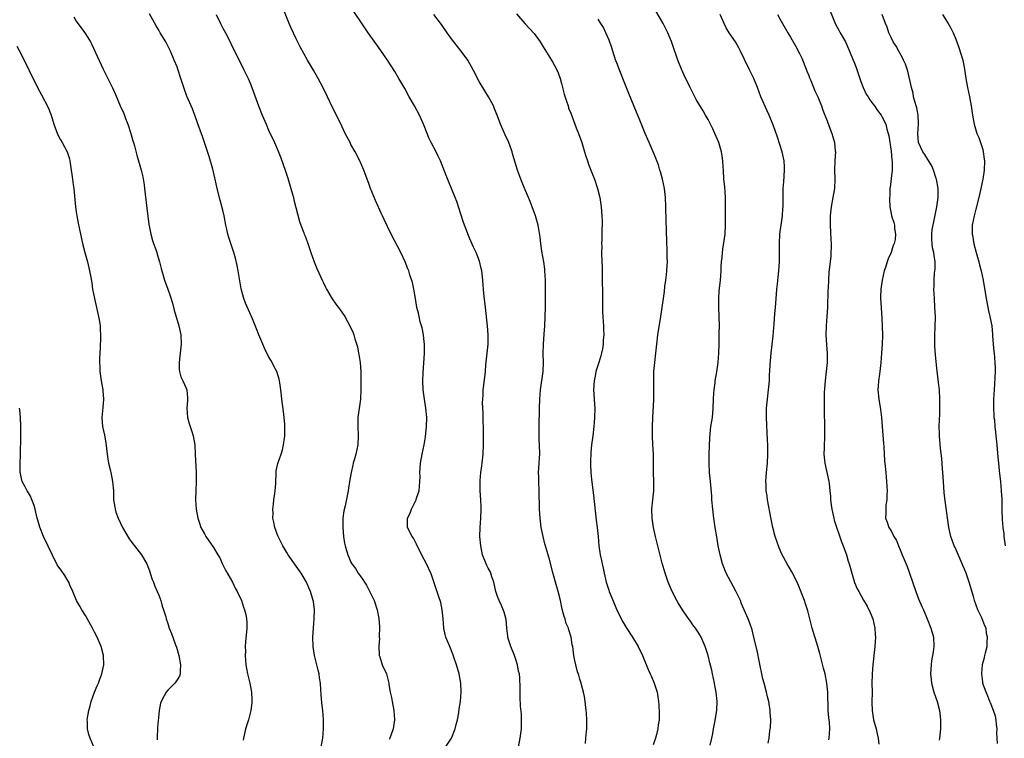
# Model space of a CAD drawing. Units: inches. Extents: x 2544000 to 2547000, y 1536740 to 1539000.
# Drawn here: x 2544491 to 2544706, y 1537919 to 1538076 of the extents above; entities that cross this region are included whole.
import ezdxf

# ---------------------------------------------------------------- set-up
doc = ezdxf.new("R2010")
doc.units = ezdxf.units.IN
doc.header["$MEASUREMENT"] = 0
doc.layers.add('LD25441536_10ft', color=82, linetype='Continuous')

msp = doc.modelspace()

# ---------------------------------------------------------------- linework, layer by layer
at = {"layer": 'LD25441536_10ft'}
for points, elevation in [([(2544556.51, 1537917), (2544556.89, 1537919), (2544557.01, 1537921), (2544556.99, 1537923), (2544556.84, 1537925), (2544556.66, 1537926.66), (2544556.5, 1537928.5), (2544556.45, 1537929.55), (2544556.34, 1537931), (2544556.15, 1537932.15), (2544556.03, 1537933), (2544555.81, 1537933.81), (2544555.05, 1537937), (2544554.75, 1537939), (2544554.7, 1537941), (2544554.82, 1537943), (2544554.99, 1537945), (2544555.02, 1537947), (2544554.81, 1537948.81), (2544554.77, 1537949), (2544554.16, 1537951), (2544553.79, 1537951.79), (2544553.28, 1537953), (2544552.11, 1537955), (2544550.69, 1537957), (2544550.01, 1537958.01), (2544549.31, 1537959), (2544549, 1537959.51), (2544548.14, 1537961), (2544547.07, 1537963), (2544547, 1537963.15), (2544546.36, 1537965), (2544546.15, 1537966.15), (2544545.96, 1537967), (2544545.99, 1537967.99), (2544545.93, 1537969), (2544546.11, 1537970.11), (2544546.18, 1537971), (2544546.4, 1537972.4), (2544546.46, 1537973), (2544546.56, 1537974.56), (2544546.57, 1537975), (2544546.67, 1537976.67), (2544546.65, 1537977), (2544546.67, 1537977.33), (2544547.05, 1537978.95), (2544547.77, 1537981), (2544548.07, 1537981.93), (2544548.3, 1537983), (2544548.46, 1537984.46), (2544548.54, 1537985), (2544548.57, 1537987), (2544548.52, 1537987.48), (2544548.43, 1537989), (2544548.27, 1537990.27), (2544547.9, 1537993), (2544547.82, 1537993.82), (2544547.67, 1537995), (2544547.43, 1537996.57), (2544547.39, 1537997), (2544547.32, 1537997.32), (2544546.79, 1537999), (2544546.17, 1538000.17), (2544545.78, 1538001), (2544545.48, 1538001.48), (2544545, 1538002.33), (2544544.13, 1538004.13), (2544543.73, 1538005), (2544542.88, 1538007), (2544542.36, 1538008.36), (2544541.48, 1538010.52), (2544541.21, 1538011.21), (2544539.96, 1538013.96), (2544539.59, 1538015), (2544539.05, 1538017.05), (2544538.37, 1538021), (2544538.15, 1538022.15), (2544537.77, 1538023.77), (2544537.39, 1538025), (2544536.29, 1538028.29), (2544536.13, 1538029), (2544535.92, 1538030.08), (2544535.7, 1538031), (2544535.29, 1538033), (2544535, 1538034.25), (2544534.41, 1538036.41), (2544533.8, 1538039), (2544533.36, 1538041), (2544533.28, 1538041.28), (2544532.83, 1538043.17), (2544532, 1538046), (2544531.04, 1538049.04), (2544530.53, 1538050.53), (2544529.95, 1538052.05), (2544529, 1538054.74), (2544528.39, 1538056.39), (2544527.15, 1538059.15), (2544526.61, 1538060.61), (2544526.28, 1538061.72), (2544525.87, 1538063), (2544525.21, 1538065), (2544525, 1538065.55), (2544524.41, 1538067), (2544523.56, 1538069), (2544523.39, 1538069.39), (2544522.73, 1538070.73), (2544522.58, 1538071), (2544521.35, 1538073), (2544521, 1538073.55), (2544520.46, 1538074.46), (2544519, 1538077.13)], 8640), ([(2544533.55, 1538077), (2544534.5, 1538075), (2544535, 1538074.02), (2544535.57, 1538073), (2544536.61, 1538071), (2544537, 1538070.15), (2544538.69, 1538066.69), (2544539.56, 1538065), (2544540.54, 1538063), (2544541, 1538061.96), (2544541.38, 1538061), (2544542.83, 1538057), (2544543.61, 1538055), (2544544.45, 1538053), (2544545, 1538051.74), (2544546.28, 1538049), (2544547.1, 1538047.1), (2544547.68, 1538045.68), (2544548.62, 1538043), (2544549.22, 1538041.22), (2544549.89, 1538039), (2544550.25, 1538037.75), (2544550.45, 1538037), (2544550.54, 1538036.54), (2544551.75, 1538031.75), (2544552.03, 1538031), (2544552.7, 1538029.3), (2544552.8, 1538029), (2544553, 1538028.54), (2544553.42, 1538027.42), (2544554.27, 1538025), (2544554.99, 1538022.99), (2544555.54, 1538021.54), (2544556.79, 1538018.79), (2544557, 1538018.37), (2544557.43, 1538017.43), (2544557.66, 1538017), (2544558.9, 1538014.9), (2544559.71, 1538013.71), (2544560.27, 1538013), (2544561, 1538011.97), (2544561.63, 1538011), (2544562.86, 1538008.86), (2544563.47, 1538007.47), (2544563.64, 1538007), (2544563.87, 1538006.13), (2544564.4, 1538004.4), (2544564.66, 1538003), (2544564.73, 1538002.73), (2544565, 1538001), (2544565.15, 1537999), (2544565.18, 1537997), (2544565.18, 1537995), (2544565.11, 1537993), (2544564.52, 1537989), (2544564.5, 1537987), (2544564.6, 1537985), (2544564.49, 1537983), (2544564.06, 1537981), (2544563.68, 1537979.68), (2544563.5, 1537979), (2544563.44, 1537978.56), (2544563.02, 1537977), (2544562.69, 1537975), (2544562.46, 1537973.54), (2544562.4, 1537973), (2544562.26, 1537972.26), (2544561.73, 1537969.73), (2544561.42, 1537968.58), (2544561.24, 1537967), (2544561.23, 1537965.23), (2544561.2, 1537965), (2544561.35, 1537963), (2544561.58, 1537961.58), (2544561.7, 1537961), (2544562.02, 1537959.98), (2544562.29, 1537959), (2544562.52, 1537958.52), (2544563, 1537957.41), (2544563.22, 1537957), (2544564.01, 1537956.01), (2544564.58, 1537955), (2544565, 1537954.38), (2544565.62, 1537953.62), (2544565.97, 1537953), (2544566.37, 1537952.37), (2544567, 1537951.21), (2544567.08, 1537951.08), (2544568.07, 1537949), (2544568.72, 1537947), (2544569.12, 1537945.12), (2544569.25, 1537943.25), (2544569.19, 1537941), (2544569.2, 1537940.8), (2544569.09, 1537939), (2544569.15, 1537937.15), (2544569.18, 1537937), (2544569.3, 1537936.7), (2544569.8, 1537935), (2544570.73, 1537933), (2544571.28, 1537931), (2544571.31, 1537930.69), (2544571.58, 1537929), (2544571.84, 1537927.84), (2544571.97, 1537927), (2544572.38, 1537925), (2544572.53, 1537923), (2544572.2, 1537921), (2544571.77, 1537919.77), (2544571.48, 1537919), (2544571.32, 1537918.68)], 8650), ([(2544583.67, 1537917), (2544584.96, 1537919), (2544585.79, 1537921), (2544586.01, 1537921.99), (2544586.27, 1537923), (2544586.53, 1537924.53), (2544586.64, 1537925.36), (2544586.91, 1537927), (2544587.11, 1537929), (2544587.03, 1537930.97), (2544586.63, 1537933), (2544586.05, 1537935), (2544585.56, 1537936.44), (2544585.29, 1537937.29), (2544584.57, 1537939), (2544584.12, 1537940.12), (2544583.75, 1537941), (2544583.59, 1537941.59), (2544583.26, 1537943), (2544583.13, 1537945), (2544582.96, 1537947), (2544582.61, 1537948.61), (2544582.19, 1537949.81), (2544580.61, 1537954.61), (2544580.46, 1537955), (2544579.52, 1537957), (2544579, 1537957.97), (2544577.49, 1537961), (2544577.34, 1537961.34), (2544576.64, 1537962.64), (2544576.37, 1537963), (2544575.37, 1537965), (2544575.34, 1537965.34), (2544575.38, 1537967), (2544575.91, 1537968.09), (2544576.22, 1537969), (2544577.25, 1537971), (2544577.34, 1537971.34), (2544577.89, 1537973), (2544578.08, 1537975), (2544578.11, 1537976.11), (2544578.08, 1537977), (2544578.1, 1537977.9), (2544578.19, 1537979), (2544578.55, 1537981), (2544578.99, 1537983), (2544579.26, 1537984.74), (2544579.51, 1537987), (2544579.58, 1537989), (2544579.38, 1537991), (2544579.04, 1537993), (2544578.78, 1537995), (2544578.7, 1537997), (2544578.76, 1537998.76), (2544579.03, 1538003), (2544579.05, 1538005), (2544579, 1538005.52), (2544578.84, 1538007), (2544578.53, 1538008.53), (2544578.13, 1538009.87), (2544577.87, 1538011), (2544577.74, 1538011.74), (2544577.42, 1538013), (2544577.1, 1538015), (2544576.76, 1538017), (2544576.43, 1538018.43), (2544575.87, 1538020.13), (2544575.62, 1538021), (2544575.46, 1538021.46), (2544574.85, 1538023), (2544573.9, 1538025), (2544571.81, 1538029), (2544571, 1538030.67), (2544570.22, 1538032.22), (2544569.88, 1538033), (2544569.58, 1538033.58), (2544569, 1538034.9), (2544568.33, 1538036.33), (2544567.29, 1538039), (2544567, 1538039.83), (2544565.8, 1538043), (2544564.96, 1538045), (2544563.92, 1538047), (2544563, 1538048.62), (2544562.8, 1538049), (2544561.77, 1538051), (2544561, 1538052.56), (2544559.83, 1538055), (2544559, 1538056.65), (2544557.84, 1538059), (2544556.93, 1538060.93), (2544555.85, 1538063), (2544554.82, 1538064.82), (2544553.53, 1538067), (2544551.9, 1538069.9), (2544551, 1538071.69), (2544549.95, 1538073.95), (2544549.53, 1538075), (2544547.87, 1538079)], 8660), ([(2544599.58, 1537917), (2544599.99, 1537919), (2544600.23, 1537921), (2544600.22, 1537921.78), (2544600.26, 1537923), (2544600.24, 1537924.24), (2544600.02, 1537925.98), (2544599.99, 1537927.99), (2544599.93, 1537929), (2544599.95, 1537930.05), (2544599.9, 1537932.1), (2544599.79, 1537933), (2544599.62, 1537933.62), (2544599.4, 1537935), (2544599, 1537936.14), (2544598.73, 1537937), (2544597.9, 1537939), (2544597.45, 1537940.55), (2544597.3, 1537941), (2544597.26, 1537941.26), (2544597.05, 1537943), (2544596.87, 1537944.87), (2544596.49, 1537946.49), (2544595.92, 1537947.92), (2544595.38, 1537949), (2544595, 1537949.93), (2544594.65, 1537951), (2544594.35, 1537952.35), (2544594.23, 1537953), (2544593.79, 1537954.21), (2544593.55, 1537955), (2544593.39, 1537955.39), (2544593, 1537956.06), (2544592.7, 1537956.7), (2544592.53, 1537957), (2544591.76, 1537959), (2544591.34, 1537961), (2544591.16, 1537963), (2544591.22, 1537965), (2544591.38, 1537967), (2544591.45, 1537969), (2544591.43, 1537969.43), (2544591.39, 1537971), (2544591.26, 1537973), (2544591.21, 1537975), (2544591.24, 1537975.24), (2544591.38, 1537977), (2544591.57, 1537978.43), (2544591.67, 1537979), (2544591.87, 1537981), (2544591.95, 1537983), (2544591.97, 1537985), (2544591.94, 1537985.94), (2544591.94, 1537987), (2544591.91, 1537987.91), (2544591.87, 1537989.87), (2544591.76, 1537992.24), (2544591.79, 1537993), (2544591.86, 1537993.86), (2544591.9, 1537995), (2544592.03, 1537996.03), (2544592.36, 1537999), (2544592.5, 1538000.5), (2544592.79, 1538003), (2544592.97, 1538005), (2544593, 1538007), (2544592.83, 1538009), (2544592.36, 1538013), (2544592.04, 1538016.04), (2544591.98, 1538017), (2544591.88, 1538017.88), (2544591.81, 1538019), (2544591.67, 1538020.33), (2544591.58, 1538021), (2544591.48, 1538021.48), (2544591.1, 1538023.1), (2544590.36, 1538025), (2544589.8, 1538026.2), (2544589, 1538027.99), (2544588.7, 1538028.7), (2544588.33, 1538029.67), (2544587.56, 1538031.56), (2544587, 1538033.41), (2544586.11, 1538036.11), (2544585.78, 1538037), (2544585, 1538038.98), (2544583.79, 1538041.79), (2544582.56, 1538045), (2544582.06, 1538046.06), (2544581.6, 1538047), (2544580.53, 1538049), (2544580.04, 1538050.04), (2544579.62, 1538051), (2544578.84, 1538053), (2544577.94, 1538055), (2544576.85, 1538057), (2544575.74, 1538059), (2544574.78, 1538060.78), (2544573.49, 1538063), (2544572.55, 1538064.55), (2544571.01, 1538067), (2544570.2, 1538068.2), (2544569, 1538069.82), (2544566.75, 1538073), (2544565, 1538075.56), (2544563, 1538078.58)], 8670), ([(2544614.21, 1537917.8), (2544614.34, 1537919), (2544614.43, 1537920.44), (2544614.51, 1537921), (2544614.51, 1537923), (2544614.45, 1537924.45), (2544614.41, 1537925), (2544614.31, 1537925.69), (2544614.2, 1537927), (2544614.05, 1537928.05), (2544613.83, 1537929), (2544613.36, 1537930.64), (2544613.28, 1537931), (2544613, 1537931.86), (2544612.75, 1537932.75), (2544612.51, 1537933.49), (2544612.1, 1537935), (2544611.94, 1537935.94), (2544611.68, 1537937), (2544611.44, 1537939), (2544611.35, 1537939.35), (2544611.1, 1537941), (2544610.59, 1537942.59), (2544610.49, 1537943), (2544610.04, 1537944.04), (2544609.77, 1537945), (2544609.56, 1537945.56), (2544609.15, 1537947.15), (2544608.74, 1537949), (2544608.27, 1537951), (2544608.01, 1537952.01), (2544607.71, 1537953), (2544607.18, 1537954.82), (2544606.28, 1537958.28), (2544605.37, 1537961.37), (2544604.96, 1537963), (2544604.56, 1537965), (2544604.38, 1537966.38), (2544604.32, 1537967), (2544604.21, 1537969), (2544604.14, 1537973), (2544604.03, 1537975), (2544604.04, 1537976.04), (2544604, 1537977), (2544604.04, 1537977.96), (2544604.13, 1537979), (2544604.21, 1537980.21), (2544604.24, 1537981), (2544604.2, 1537983), (2544604.14, 1537984.14), (2544604.1, 1537986.1), (2544604.09, 1537987.91), (2544604.16, 1537990.16), (2544604.16, 1537991), (2544604.24, 1537993), (2544604.39, 1537995), (2544604.96, 1537999), (2544605.06, 1538001), (2544605.01, 1538002.99), (2544605.03, 1538005), (2544605.2, 1538007.2), (2544605.32, 1538009), (2544605.48, 1538013), (2544605.48, 1538013.48), (2544605.52, 1538015), (2544605.52, 1538016.48), (2544605.47, 1538019), (2544605.38, 1538021), (2544605.34, 1538021.34), (2544605.14, 1538023), (2544604.73, 1538025.27), (2544604.48, 1538027), (2544604.34, 1538028.34), (2544603.88, 1538031), (2544603.33, 1538033), (2544602.6, 1538035), (2544602.15, 1538036.15), (2544601.76, 1538037), (2544601.56, 1538037.56), (2544600.82, 1538039.18), (2544600.11, 1538041), (2544599.83, 1538041.83), (2544599.4, 1538043), (2544598.36, 1538046.36), (2544598.2, 1538047), (2544597.76, 1538048.24), (2544597.47, 1538049), (2544596.7, 1538050.7), (2544595.69, 1538053), (2544594.91, 1538055), (2544594.39, 1538056.39), (2544594.13, 1538057), (2544593.08, 1538059), (2544592.27, 1538060.27), (2544591, 1538062.36), (2544590.64, 1538063), (2544590.11, 1538064.11), (2544589, 1538066.22), (2544588.53, 1538067), (2544587.11, 1538069), (2544585.48, 1538071), (2544585, 1538071.63), (2544583.99, 1538073), (2544582.78, 1538074.78), (2544581.13, 1538077)], 8680), ([(2544599.15, 1538077.15), (2544601, 1538075.01), (2544603, 1538072.81), (2544604.3, 1538071), (2544605, 1538069.94), (2544605.35, 1538069.35), (2544606.81, 1538067), (2544607, 1538066.67), (2544607.91, 1538065), (2544608.23, 1538064.23), (2544608.7, 1538063), (2544609, 1538061.94), (2544609.61, 1538059.61), (2544610.05, 1538058.05), (2544610.42, 1538057), (2544610.55, 1538056.55), (2544611, 1538055.42), (2544612.22, 1538052.22), (2544612.72, 1538051), (2544613.41, 1538049), (2544614.01, 1538047), (2544614.26, 1538046.26), (2544614.66, 1538045), (2544615, 1538044.07), (2544615.87, 1538041.87), (2544616.18, 1538041), (2544616.85, 1538039), (2544617.37, 1538037), (2544617.68, 1538035), (2544617.82, 1538033), (2544617.85, 1538031.85), (2544617.85, 1538031), (2544617.81, 1538030.19), (2544617.78, 1538027.78), (2544617.75, 1538027), (2544617.77, 1538026.23), (2544617.75, 1538025), (2544617.8, 1538023), (2544617.85, 1538021.85), (2544617.85, 1538020.15), (2544617.89, 1538019), (2544617.94, 1538016.06), (2544617.96, 1538011.96), (2544618.01, 1538011), (2544618.1, 1538009.9), (2544618.14, 1538009), (2544618.2, 1538008.2), (2544618.23, 1538007), (2544618.13, 1538005.87), (2544618.12, 1538005), (2544617.95, 1538003.95), (2544617.75, 1538003), (2544617.57, 1538002.43), (2544617.15, 1538001), (2544617, 1538000.55), (2544616.53, 1537999), (2544616.43, 1537998.43), (2544616.13, 1537997), (2544616.02, 1537995), (2544616.06, 1537994.06), (2544616.2, 1537991.8), (2544616.24, 1537991), (2544616.21, 1537989), (2544616.11, 1537987.89), (2544616.05, 1537987), (2544615.81, 1537985), (2544615.53, 1537983), (2544615.37, 1537981.37), (2544615.3, 1537979.3), (2544615.34, 1537978.66), (2544615.4, 1537977), (2544615.54, 1537975.54), (2544615.69, 1537974.31), (2544616, 1537972), (2544616.6, 1537966.6), (2544616.81, 1537965), (2544617.02, 1537963), (2544617.18, 1537961), (2544617.45, 1537959), (2544617.73, 1537957.73), (2544617.86, 1537957), (2544618.09, 1537956.09), (2544618.29, 1537955), (2544618.75, 1537953), (2544619.3, 1537951.3), (2544619.41, 1537951), (2544621.09, 1537947), (2544622, 1537945), (2544622.36, 1537944.36), (2544623.11, 1537943.11), (2544624.51, 1537941), (2544625.71, 1537939), (2544626.66, 1537937), (2544627.95, 1537933.95), (2544628.39, 1537933), (2544628.56, 1537932.56), (2544629.25, 1537931), (2544629.87, 1537929), (2544630.03, 1537928.03), (2544630.18, 1537927), (2544630.26, 1537926.26), (2544630.36, 1537924.36), (2544630.33, 1537923), (2544630.14, 1537921.86), (2544630.07, 1537921), (2544629.74, 1537919.74), (2544629.51, 1537919), (2544629, 1537917.53)], 8690), ([(2544654.12, 1537917.88), (2544654.33, 1537919), (2544654.54, 1537920.54), (2544654.68, 1537921.32), (2544654.72, 1537923), (2544654.6, 1537924.6), (2544654.61, 1537925), (2544654.29, 1537927), (2544654.01, 1537928.01), (2544653.77, 1537929), (2544653.24, 1537931), (2544653, 1537931.96), (2544652.16, 1537935.84), (2544651.78, 1537937.78), (2544651.02, 1537941.02), (2544650.61, 1537942.61), (2544650.1, 1537944.1), (2544649.74, 1537945), (2544648.92, 1537947), (2544648.33, 1537948.33), (2544648.07, 1537949), (2544647.09, 1537951.09), (2544645, 1537955), (2544644.17, 1537957), (2544643.63, 1537959), (2544643.24, 1537961), (2544642.91, 1537962.91), (2544642.57, 1537965), (2544642.29, 1537967), (2544642.04, 1537969), (2544641.85, 1537971), (2544641.8, 1537971.8), (2544641.51, 1537975), (2544641.31, 1537977), (2544641.22, 1537979), (2544641.26, 1537981), (2544641.37, 1537984.63), (2544641.64, 1537987), (2544641.84, 1537988.16), (2544641.95, 1537989), (2544642.05, 1537989.95), (2544642.13, 1537991), (2544642.18, 1537993), (2544642.29, 1537994.29), (2544642.31, 1537995), (2544642.53, 1537996.53), (2544642.57, 1537997), (2544642.92, 1537998.92), (2544643.25, 1538001), (2544643.38, 1538003), (2544643.41, 1538005), (2544643.47, 1538006.53), (2544643.46, 1538007.46), (2544643.48, 1538009), (2544643.33, 1538013), (2544643.35, 1538013.35), (2544643.35, 1538015), (2544643.46, 1538016.54), (2544643.74, 1538019), (2544643.88, 1538021), (2544643.9, 1538021.9), (2544643.97, 1538023), (2544644.08, 1538023.92), (2544644.15, 1538025), (2544644.27, 1538025.73), (2544644.73, 1538029), (2544644.85, 1538031), (2544644.81, 1538033.19), (2544644.83, 1538037), (2544644.65, 1538039.35), (2544644.48, 1538041), (2544644.38, 1538043), (2544644.32, 1538043.68), (2544644.25, 1538045), (2544644.11, 1538046.11), (2544643.95, 1538047), (2544643.48, 1538048.52), (2544643.35, 1538049), (2544642.5, 1538051), (2544642.03, 1538052.03), (2544641, 1538054.06), (2544640.48, 1538055), (2544639.94, 1538055.94), (2544639, 1538057.46), (2544638.43, 1538058.43), (2544638.14, 1538059), (2544637.73, 1538059.73), (2544637, 1538061.19), (2544635.76, 1538063.76), (2544635.2, 1538065), (2544634.43, 1538067), (2544634.11, 1538067.89), (2544633.56, 1538069.56), (2544633, 1538071.09), (2544632.2, 1538073), (2544631.18, 1538075), (2544629.65, 1538077.65)], 8710), ([(2544667.4, 1537918.6), (2544667.5, 1537919), (2544667.63, 1537921), (2544667.51, 1537922.49), (2544667.42, 1537923.42), (2544667.28, 1537925), (2544667.15, 1537929), (2544666.95, 1537931), (2544666.56, 1537933), (2544666.26, 1537934.26), (2544665.71, 1537936.29), (2544665.44, 1537937.44), (2544664.98, 1537939), (2544663.73, 1537943), (2544663.58, 1537943.58), (2544662.81, 1537946.81), (2544662.33, 1537948.33), (2544662.1, 1537949), (2544661.23, 1537951.23), (2544661, 1537951.79), (2544660.45, 1537953), (2544659.3, 1537955.3), (2544658.29, 1537957), (2544657.14, 1537959.14), (2544656.53, 1537960.53), (2544656, 1537962), (2544655.69, 1537963), (2544655.15, 1537965), (2544654.77, 1537966.77), (2544654.01, 1537971), (2544653.9, 1537971.9), (2544653.73, 1537973), (2544653.67, 1537974.33), (2544653.65, 1537975), (2544653.81, 1537977), (2544654.01, 1537979), (2544654.1, 1537981), (2544654.06, 1537983), (2544654.02, 1537984.02), (2544653.78, 1537989), (2544653.77, 1537991), (2544653.97, 1537993), (2544654.24, 1537995), (2544654.32, 1537995.68), (2544654.41, 1537997), (2544654.45, 1537998.45), (2544654.5, 1537999), (2544654.59, 1538000.58), (2544654.67, 1538001.33), (2544654.81, 1538003), (2544655.2, 1538006.8), (2544655.44, 1538009.44), (2544655.63, 1538011.63), (2544655.71, 1538013), (2544655.94, 1538015.94), (2544656.05, 1538017), (2544656.16, 1538018.16), (2544656.36, 1538019.64), (2544656.47, 1538021), (2544656.59, 1538023), (2544656.61, 1538025), (2544656.6, 1538027), (2544656.72, 1538029), (2544657.27, 1538033), (2544657.36, 1538034.64), (2544657.4, 1538035), (2544657.39, 1538037.39), (2544657.42, 1538039), (2544657.54, 1538040.46), (2544657.71, 1538043), (2544657.69, 1538043.69), (2544657.61, 1538045), (2544657.17, 1538047), (2544656.19, 1538050.19), (2544655.68, 1538051.68), (2544655.18, 1538053), (2544654.37, 1538055), (2544653.92, 1538055.92), (2544652.55, 1538059), (2544651.79, 1538061), (2544650.99, 1538063), (2544650, 1538065), (2544649, 1538067.17), (2544648.11, 1538069), (2544647.72, 1538069.72), (2544646.97, 1538070.97), (2544645.62, 1538073), (2544645, 1538074.07), (2544644.53, 1538075), (2544643.63, 1538077)], 8720), ([(2544656.2, 1538077), (2544657, 1538075.49), (2544658.41, 1538073), (2544659, 1538072.03), (2544660.11, 1538070.11), (2544661, 1538068.43), (2544661.46, 1538067.46), (2544662.45, 1538065), (2544662.6, 1538064.6), (2544663, 1538063.65), (2544663.17, 1538063.17), (2544663.45, 1538062.55), (2544664.34, 1538060.34), (2544664.96, 1538059), (2544665.78, 1538057), (2544666.1, 1538056.1), (2544666.54, 1538055), (2544667, 1538053.77), (2544667.5, 1538052.5), (2544668.06, 1538051), (2544668.28, 1538050.28), (2544668.64, 1538049), (2544668.8, 1538047.2), (2544668.83, 1538047), (2544668.72, 1538045), (2544668.63, 1538043), (2544668.7, 1538041), (2544668.63, 1538039), (2544668.28, 1538037), (2544667.9, 1538035), (2544667.68, 1538033), (2544667.66, 1538031), (2544667.82, 1538027.82), (2544667.88, 1538027), (2544667.9, 1538026.1), (2544667.86, 1538025), (2544667.8, 1538024.2), (2544667.39, 1538020.61), (2544667.29, 1538019), (2544667.22, 1538017.22), (2544667.19, 1538016.81), (2544667.08, 1538013), (2544666.99, 1538011), (2544666.81, 1538009), (2544666.73, 1538007), (2544666.88, 1538004.88), (2544667.04, 1538003), (2544667.03, 1538001), (2544666.84, 1537999), (2544666.62, 1537997), (2544666.41, 1537994.41), (2544666.37, 1537993), (2544666.38, 1537991.62), (2544666.35, 1537991), (2544666.34, 1537990.34), (2544666.47, 1537987), (2544666.47, 1537986.47), (2544666.46, 1537985), (2544666.44, 1537984.44), (2544666.34, 1537983), (2544666.35, 1537982.35), (2544666.32, 1537981), (2544666.55, 1537979), (2544667.4, 1537975), (2544667.44, 1537974.56), (2544667.64, 1537973), (2544667.76, 1537971.76), (2544667.78, 1537971), (2544667.93, 1537969.94), (2544668.02, 1537969), (2544668.47, 1537967), (2544668.58, 1537966.58), (2544670.06, 1537962.06), (2544670.52, 1537961), (2544671.25, 1537959), (2544671.64, 1537957.64), (2544671.85, 1537957), (2544672.39, 1537955), (2544672.98, 1537952.98), (2544673.61, 1537951.61), (2544673.92, 1537951), (2544675, 1537949.07), (2544675.77, 1537947.77), (2544676.42, 1537946.42), (2544676.97, 1537945), (2544677.44, 1537943), (2544677.52, 1537941.52), (2544677.57, 1537941), (2544677.44, 1537939), (2544676.98, 1537935.02), (2544676.83, 1537933), (2544676.84, 1537932.84), (2544676.81, 1537931), (2544676.84, 1537929), (2544676.82, 1537926.82), (2544676.85, 1537925), (2544677, 1537923.97), (2544677.17, 1537923), (2544677.72, 1537921), (2544677.94, 1537919.94), (2544678.17, 1537919), (2544678.31, 1537917.69)], 8730), ([(2544667.72, 1538077.72), (2544668.87, 1538074.87), (2544669.56, 1538073.56), (2544669.9, 1538073), (2544671.02, 1538071), (2544671.91, 1538069), (2544672.71, 1538067), (2544673, 1538066.35), (2544673.37, 1538065.37), (2544673.7, 1538064.3), (2544674.15, 1538063), (2544674.35, 1538062.35), (2544674.88, 1538061), (2544675.57, 1538059.57), (2544675.98, 1538059), (2544676.34, 1538058.34), (2544677, 1538057.46), (2544677.37, 1538057), (2544678.03, 1538056.03), (2544678.82, 1538055), (2544679, 1538054.73), (2544679.84, 1538053), (2544680.07, 1538051.93), (2544680.38, 1538051), (2544680.49, 1538050.49), (2544681, 1538047.16), (2544681.15, 1538045.15), (2544681.2, 1538045), (2544681.24, 1538044.76), (2544681.2, 1538043), (2544681, 1538041.13), (2544680.78, 1538039.22), (2544680.75, 1538039), (2544680.69, 1538037.32), (2544680.65, 1538037), (2544680.63, 1538036.63), (2544680.73, 1538035), (2544681, 1538033.51), (2544681.11, 1538033), (2544681.56, 1538031.56), (2544681.72, 1538031), (2544681.72, 1538030.28), (2544681.95, 1538029), (2544681.87, 1538027.87), (2544681.67, 1538027), (2544681.48, 1538026.52), (2544681.02, 1538025), (2544680.37, 1538023.63), (2544680.14, 1538023), (2544679.74, 1538021.74), (2544679.47, 1538021), (2544679.04, 1538019), (2544678.75, 1538017), (2544678.7, 1538015.3), (2544678.67, 1538015), (2544678.81, 1538013), (2544679, 1538010.6), (2544679.08, 1538009), (2544679.11, 1538006.89), (2544679.03, 1538005), (2544678.9, 1538003), (2544678.74, 1538001), (2544678.52, 1537999), (2544678.43, 1537998.43), (2544678.26, 1537997), (2544678.2, 1537995.8), (2544678.13, 1537995), (2544678.31, 1537993), (2544678.71, 1537990.71), (2544678.93, 1537989), (2544679.08, 1537987), (2544679.32, 1537983.32), (2544679.39, 1537982.61), (2544679.55, 1537979.55), (2544679.63, 1537979), (2544679.82, 1537977), (2544679.94, 1537975.94), (2544680, 1537975), (2544680.03, 1537973.97), (2544680.11, 1537973), (2544680.07, 1537972.07), (2544680.08, 1537971), (2544679.88, 1537969.88), (2544679.85, 1537969), (2544679.88, 1537968.12), (2544679.78, 1537967), (2544680.15, 1537966.15), (2544680.51, 1537965), (2544681, 1537964.21), (2544681.62, 1537963), (2544682.14, 1537962.14), (2544682.59, 1537961), (2544683, 1537960.07), (2544683.43, 1537959), (2544684.48, 1537956.48), (2544685.04, 1537955), (2544686.38, 1537951), (2544687, 1537949.39), (2544687.72, 1537947.72), (2544688.07, 1537947), (2544688.9, 1537945), (2544689.69, 1537943), (2544689.94, 1537942.06), (2544690.26, 1537941), (2544690.32, 1537939), (2544690.17, 1537937.83), (2544689.85, 1537935.85), (2544689.73, 1537935), (2544689.63, 1537933), (2544689.76, 1537931.76), (2544689.82, 1537931), (2544690.35, 1537929), (2544691.06, 1537927), (2544691.58, 1537925), (2544691.72, 1537923.72), (2544691.82, 1537923), (2544691.78, 1537921), (2544691.66, 1537919.66), (2544691.57, 1537919), (2544691.49, 1537918.51)], 8740), ([(2544704.22, 1537917.78), (2544704.12, 1537920.12), (2544704.15, 1537921), (2544704.04, 1537921.96), (2544703.95, 1537923), (2544703.8, 1537923.8), (2544703.38, 1537925), (2544702.7, 1537926.7), (2544702.56, 1537927), (2544702.14, 1537928.15), (2544701.76, 1537929), (2544701.07, 1537930.93), (2544701, 1537931.28), (2544700.79, 1537933), (2544700.96, 1537935.04), (2544701.4, 1537936.6), (2544701.5, 1537937), (2544701.61, 1537937.61), (2544701.97, 1537939), (2544701.96, 1537939.96), (2544702.09, 1537941), (2544701.86, 1537941.86), (2544701.73, 1537943), (2544701.48, 1537943.48), (2544700.79, 1537945.21), (2544699.95, 1537947), (2544699.25, 1537949), (2544699, 1537949.93), (2544698.05, 1537953), (2544697.36, 1537955), (2544697, 1537955.87), (2544696.65, 1537956.65), (2544696.52, 1537957), (2544696.05, 1537958.05), (2544695, 1537960.58), (2544694.8, 1537961), (2544694.05, 1537963), (2544693.6, 1537965), (2544692.78, 1537970.78), (2544692.61, 1537972.61), (2544692.46, 1537975), (2544692.31, 1537977), (2544692.23, 1537977.77), (2544692.05, 1537980.05), (2544691.8, 1537982.2), (2544691.58, 1537985), (2544691.58, 1537985.58), (2544691.53, 1537987), (2544691.55, 1537988.45), (2544691.62, 1537989.62), (2544691.67, 1537991), (2544691.67, 1537992.33), (2544691.66, 1537993), (2544691.54, 1537995), (2544691.35, 1537996.65), (2544691.31, 1537997.31), (2544691, 1537999.74), (2544690.7, 1538002.7), (2544690.56, 1538004.56), (2544690.55, 1538005), (2544690.56, 1538007), (2544690.65, 1538008.65), (2544690.68, 1538011), (2544690.58, 1538013), (2544690.45, 1538015), (2544690.36, 1538017), (2544690.41, 1538017.59), (2544690.41, 1538019), (2544690.51, 1538020.51), (2544690.64, 1538021.36), (2544690.65, 1538023), (2544690.37, 1538024.37), (2544690.35, 1538025), (2544690.05, 1538026.05), (2544689.96, 1538027), (2544689.86, 1538027.86), (2544689.9, 1538029), (2544690, 1538030), (2544690.3, 1538031.7), (2544690.99, 1538034.99), (2544691.3, 1538037), (2544691.27, 1538038.73), (2544691.28, 1538039), (2544690.91, 1538041), (2544690.85, 1538041.15), (2544690.26, 1538043), (2544689.93, 1538043.93), (2544689, 1538045.28), (2544688.39, 1538046.39), (2544687.95, 1538047), (2544687, 1538049), (2544686.87, 1538051), (2544687, 1538053), (2544686.92, 1538055), (2544686.61, 1538056.61), (2544686.5, 1538057), (2544686.25, 1538057.75), (2544685.92, 1538059), (2544685.78, 1538059.78), (2544685.42, 1538061), (2544684.63, 1538064.63), (2544684.48, 1538065), (2544684.12, 1538066.12), (2544683.71, 1538067), (2544683.5, 1538067.5), (2544682.66, 1538069), (2544682.07, 1538070.07), (2544681.48, 1538071), (2544681, 1538071.95), (2544680.53, 1538073), (2544680.17, 1538074.17), (2544679.8, 1538075), (2544679.06, 1538077)], 8750), ([(2544692.23, 1538077), (2544693.43, 1538075), (2544694.01, 1538074.01), (2544694.53, 1538073), (2544695, 1538071.92), (2544695.38, 1538071), (2544695.8, 1538069.8), (2544696.63, 1538067), (2544697.05, 1538065), (2544697.32, 1538063), (2544697.65, 1538061), (2544698.09, 1538059), (2544698.48, 1538057), (2544698.78, 1538055), (2544699.14, 1538053), (2544699.75, 1538051), (2544700.13, 1538050.13), (2544700.53, 1538049), (2544701, 1538047.49), (2544701.14, 1538047), (2544701.36, 1538045.36), (2544701.38, 1538045), (2544701.31, 1538043), (2544701.04, 1538041), (2544700.63, 1538039), (2544700.16, 1538037), (2544699.52, 1538034.48), (2544699.13, 1538033), (2544698.73, 1538031), (2544698.68, 1538029.32), (2544698.69, 1538029), (2544698.76, 1538028.76), (2544699.07, 1538026.93), (2544699.59, 1538025), (2544700.15, 1538023), (2544700.31, 1538022.31), (2544700.67, 1538021), (2544701.08, 1538019), (2544701.74, 1538015), (2544702.3, 1538012.3), (2544702.6, 1538011), (2544702.65, 1538010.65), (2544702.97, 1538009), (2544703.13, 1538007.13), (2544703.18, 1538006.82), (2544703.27, 1538005), (2544703.42, 1538003.42), (2544703.48, 1538003), (2544703.68, 1538001), (2544703.72, 1537999.72), (2544703.72, 1537999), (2544703.67, 1537997.67), (2544703.5, 1537995), (2544703.4, 1537993), (2544703.38, 1537991), (2544703.44, 1537989.44), (2544703.47, 1537989), (2544703.55, 1537988.45), (2544703.67, 1537987), (2544703.79, 1537985.79), (2544703.91, 1537985), (2544704.11, 1537983), (2544704.31, 1537980.31), (2544704.43, 1537979), (2544704.61, 1537977.39), (2544704.68, 1537976.68), (2544704.88, 1537975), (2544705.07, 1537973), (2544705.17, 1537971.17), (2544705.2, 1537969.2), (2544705.19, 1537968.81), (2544705.27, 1537966.73), (2544705.42, 1537965), (2544705.59, 1537963.59), (2544705.64, 1537963), (2544705.89, 1537961)], 8760), ([(2544502.45, 1538076.45), (2544503, 1538075.53), (2544503.35, 1538075), (2544504.06, 1538074.06), (2544505, 1538072.74), (2544506.07, 1538071), (2544506.41, 1538070.41), (2544507.15, 1538068.85), (2544508.87, 1538065), (2544509.58, 1538063.58), (2544509.89, 1538063), (2544510.94, 1538060.94), (2544511.54, 1538059.54), (2544512.6, 1538057), (2544513.35, 1538055.35), (2544513.77, 1538054.23), (2544514.28, 1538053), (2544514.94, 1538051), (2544515.38, 1538049.38), (2544515.5, 1538049), (2544515.72, 1538048.28), (2544516.24, 1538046.24), (2544517.15, 1538043), (2544517.52, 1538041.52), (2544517.81, 1538039.81), (2544517.91, 1538039), (2544518.55, 1538033.45), (2544518.84, 1538031.16), (2544519.26, 1538029), (2544519.65, 1538027.65), (2544519.87, 1538027), (2544520.35, 1538025.65), (2544520.56, 1538025), (2544520.65, 1538024.65), (2544521.16, 1538023), (2544521.54, 1538021.54), (2544522.27, 1538019), (2544522.97, 1538017), (2544523.52, 1538015.52), (2544523.98, 1538013.98), (2544524.41, 1538012.41), (2544525.42, 1538009), (2544525.67, 1538007.67), (2544525.83, 1538007), (2544525.89, 1538005), (2544525.68, 1538003), (2544525.63, 1538002.37), (2544525.47, 1538001), (2544525.49, 1537999.49), (2544525.57, 1537999), (2544525.83, 1537997.83), (2544526.27, 1537997), (2544527, 1537995.39), (2544527.15, 1537995), (2544527.3, 1537993.3), (2544527.3, 1537993), (2544527.27, 1537992.73), (2544527.18, 1537991), (2544527.31, 1537989), (2544527.66, 1537987.66), (2544527.88, 1537987), (2544528.15, 1537986.15), (2544528.55, 1537985), (2544528.87, 1537983), (2544528.96, 1537981), (2544529.2, 1537977), (2544529.21, 1537975), (2544529.09, 1537973), (2544529.01, 1537971), (2544529.16, 1537969), (2544529.55, 1537967), (2544529.89, 1537965.89), (2544530.24, 1537965), (2544531, 1537963.55), (2544531.33, 1537963), (2544533, 1537960.62), (2544533.95, 1537959), (2544534.32, 1537958.32), (2544534.96, 1537956.96), (2544535.62, 1537955.62), (2544537.12, 1537953), (2544537.72, 1537951.72), (2544538.16, 1537951), (2544539.09, 1537949), (2544539.56, 1537947.56), (2544539.77, 1537947), (2544540, 1537946), (2544540.21, 1537945), (2544540.22, 1537944.22), (2544540.28, 1537943), (2544539.97, 1537940.03), (2544539.92, 1537939), (2544539.96, 1537937.96), (2544539.92, 1537937), (2544539.96, 1537936.04), (2544540.06, 1537935), (2544540.21, 1537934.21), (2544540.4, 1537933), (2544540.88, 1537931), (2544541.26, 1537929), (2544541.36, 1537927.36), (2544541.36, 1537927), (2544541.31, 1537926.69), (2544541.12, 1537925), (2544540.6, 1537923), (2544539.99, 1537921), (2544539.66, 1537919.66), (2544539.51, 1537919), (2544539.46, 1537918.54)], 8630), ([(2544641.48, 1537917.48), (2544641.83, 1537919), (2544642.02, 1537919.98), (2544642.18, 1537921), (2544642.46, 1537922.46), (2544642.9, 1537925), (2544643, 1537927), (2544642.8, 1537929), (2544642.5, 1537930.5), (2544642.42, 1537931), (2544641.99, 1537933), (2544641.83, 1537933.83), (2544641.43, 1537935.43), (2544641.02, 1537937), (2544640.54, 1537938.54), (2544640.36, 1537939), (2544639.5, 1537941), (2544639, 1537941.89), (2544638.25, 1537943), (2544637.69, 1537943.69), (2544637, 1537944.74), (2544636.88, 1537944.88), (2544636.37, 1537945.63), (2544635.4, 1537947), (2544634.49, 1537948.49), (2544634.2, 1537949), (2544633.15, 1537951), (2544632.3, 1537953), (2544631.63, 1537955), (2544631, 1537957.21), (2544630.63, 1537958.63), (2544629.56, 1537963), (2544629.11, 1537965), (2544628.79, 1537967), (2544628.75, 1537969), (2544628.96, 1537971), (2544629.16, 1537973), (2544629.15, 1537975), (2544629.09, 1537977), (2544629.1, 1537979.1), (2544629.07, 1537981.07), (2544628.96, 1537983), (2544628.87, 1537985), (2544628.88, 1537987), (2544628.95, 1537988.95), (2544629.17, 1537992.83), (2544629.17, 1537993.17), (2544629.2, 1537995), (2544629.15, 1537997), (2544629.17, 1537999), (2544629.36, 1538001), (2544629.61, 1538003), (2544629.8, 1538005), (2544630.03, 1538007), (2544630.68, 1538011), (2544631.25, 1538015), (2544631.48, 1538016.52), (2544631.6, 1538017.6), (2544631.8, 1538019), (2544631.9, 1538020.1), (2544632.01, 1538021), (2544632.1, 1538022.1), (2544632.12, 1538023), (2544632.08, 1538023.92), (2544632.1, 1538025), (2544632.05, 1538025.95), (2544632.03, 1538027), (2544631.93, 1538030.07), (2544631.85, 1538031.85), (2544631.8, 1538035), (2544631.74, 1538037), (2544631.5, 1538039), (2544631.05, 1538041.05), (2544630.64, 1538042.64), (2544630.51, 1538043), (2544630.16, 1538044.16), (2544629.84, 1538045), (2544629.6, 1538045.6), (2544629.01, 1538047), (2544628.11, 1538049), (2544627.25, 1538051), (2544626.1, 1538053.9), (2544624.86, 1538056.86), (2544623.71, 1538059.71), (2544623, 1538061.57), (2544621.59, 1538065), (2544621, 1538066.6), (2544620.89, 1538066.89), (2544620.22, 1538069), (2544619.91, 1538069.91), (2544619.38, 1538071.38), (2544618.67, 1538073), (2544618.14, 1538074.14), (2544617.62, 1538075), (2544617, 1538075.94)], 8700), ([(2544490.03, 1538070.03), (2544491, 1538068.19), (2544492.74, 1538064.74), (2544494.56, 1538061), (2544495.42, 1538059.42), (2544496.8, 1538056.8), (2544497, 1538056.29), (2544497.39, 1538055.39), (2544497.53, 1538055), (2544498.11, 1538053), (2544498.86, 1538050.86), (2544499.58, 1538049.58), (2544499.94, 1538049), (2544501.03, 1538047), (2544501.48, 1538045.48), (2544501.59, 1538045), (2544501.91, 1538043), (2544502.03, 1538042.03), (2544502.17, 1538041), (2544502.26, 1538040.26), (2544502.43, 1538039), (2544502.86, 1538035), (2544503, 1538033.87), (2544503.12, 1538033), (2544503.41, 1538031.41), (2544503.62, 1538030.38), (2544504.35, 1538027), (2544504.87, 1538025), (2544505.43, 1538023), (2544505.91, 1538021), (2544506.08, 1538019.92), (2544506.36, 1538018.36), (2544506.56, 1538017), (2544506.97, 1538014.97), (2544507.7, 1538011.7), (2544507.87, 1538011), (2544508.07, 1538009.93), (2544508.21, 1538009), (2544508.2, 1538008.2), (2544508.31, 1538007), (2544508.29, 1538005.71), (2544508.23, 1538005), (2544508.2, 1538004.2), (2544508.06, 1538001.94), (2544508.07, 1538001), (2544508.13, 1538000.13), (2544508.13, 1537999), (2544508.41, 1537997), (2544508.79, 1537995), (2544508.79, 1537994.79), (2544508.94, 1537993), (2544508.8, 1537991.2), (2544508.6, 1537989), (2544508.75, 1537987), (2544509.15, 1537985.15), (2544509.48, 1537983.48), (2544509.77, 1537981), (2544509.89, 1537979.89), (2544510.05, 1537979), (2544510.38, 1537977.62), (2544510.59, 1537976.59), (2544510.94, 1537975), (2544511.12, 1537973), (2544511.16, 1537971), (2544511.44, 1537969.44), (2544511.47, 1537969), (2544511.66, 1537968.34), (2544512.14, 1537967), (2544513.1, 1537965), (2544514.52, 1537962.52), (2544515, 1537961.94), (2544515.38, 1537961.38), (2544515.72, 1537961), (2544517.28, 1537959), (2544518.4, 1537957), (2544519, 1537955.48), (2544519.17, 1537955), (2544519.59, 1537953.59), (2544519.86, 1537953), (2544520.13, 1537952.13), (2544520.7, 1537951), (2544521, 1537950.21), (2544521.48, 1537949), (2544521.78, 1537947.78), (2544522.08, 1537947), (2544522.53, 1537945.47), (2544522.63, 1537945), (2544523, 1537944.03), (2544523.32, 1537943), (2544523.83, 1537941.83), (2544524.68, 1537939.32), (2544524.86, 1537938.86), (2544525.38, 1537937), (2544525.79, 1537935), (2544525.68, 1537933.68), (2544525.7, 1537933), (2544525.52, 1537932.48), (2544525, 1537931.71), (2544524.75, 1537931.25), (2544524.56, 1537931), (2544523, 1537929.46), (2544522.63, 1537929), (2544522.22, 1537928.22), (2544521.53, 1537927), (2544521.39, 1537926.61), (2544521.1, 1537925), (2544521, 1537924.19), (2544520.73, 1537921.27), (2544520.66, 1537919), (2544520.64, 1537918.64)], 8620), ([(2544506.74, 1537917.26), (2544506.03, 1537919), (2544505.76, 1537919.76), (2544505.47, 1537921), (2544505.43, 1537922.57), (2544505.39, 1537923), (2544505.43, 1537923.43), (2544505.71, 1537925), (2544506, 1537926), (2544506.25, 1537927), (2544506.95, 1537929.05), (2544507.57, 1537930.43), (2544507.85, 1537931), (2544508.14, 1537931.86), (2544508.59, 1537933), (2544509.02, 1537935), (2544508.96, 1537937), (2544508.4, 1537939), (2544507.54, 1537941), (2544507, 1537942.12), (2544506.53, 1537943), (2544505, 1537945.73), (2544504.2, 1537947), (2544503.77, 1537947.77), (2544503.03, 1537949), (2544502.22, 1537951), (2544501.62, 1537952.38), (2544501.37, 1537953), (2544501.24, 1537953.24), (2544501, 1537953.58), (2544500.48, 1537954.48), (2544499.67, 1537955.67), (2544499, 1537956.59), (2544498.85, 1537956.85), (2544495.87, 1537963), (2544495.02, 1537965.02), (2544494.57, 1537966.57), (2544494.46, 1537967), (2544494.01, 1537969), (2544493.78, 1537969.78), (2544493.25, 1537971.25), (2544493, 1537971.78), (2544492.56, 1537972.56), (2544492.24, 1537973), (2544491.82, 1537973.82), (2544491.17, 1537975), (2544491, 1537975.7), (2544490.78, 1537976.78), (2544490.76, 1537977), (2544490.73, 1537979), (2544490.79, 1537980.79), (2544490.85, 1537985), (2544490.9, 1537987), (2544490.81, 1537989), (2544490.63, 1537990.63), (2544490.58, 1537991)], 8610)]:
    msp.add_lwpolyline(points, dxfattribs=dict(at, elevation=elevation))

doc.saveas('drawing.dxf')
